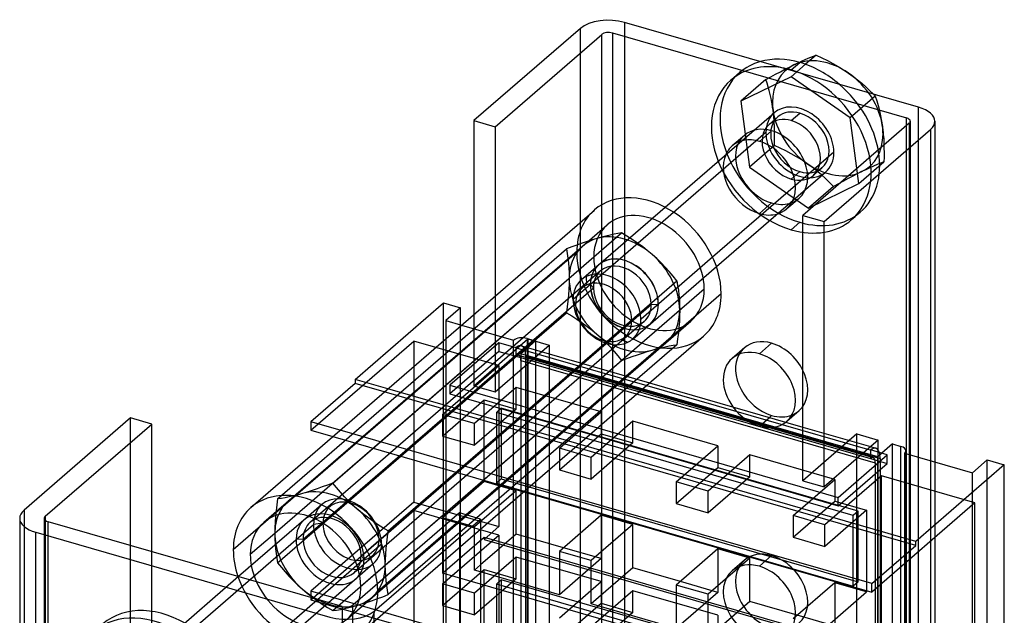
# Model space of a CAD drawing. Units: millimetres. Extents: x -47 to 60, y -74 to 94.
# Drawn here: x -40 to 60, y 34 to 94 of the extents above; entities that cross this region are included whole.
import ezdxf

# ---------------------------------------------------------------- set-up
doc = ezdxf.new("R2010")
doc.units = ezdxf.units.MM
doc.layers.add('MAIN-1', color=7, linetype='Continuous')
doc.layers.add('MAIN-2', color=7, linetype='Continuous')

msp = doc.modelspace()

# ---------------------------------------------------------------- linework, layer by layer
at = {"layer": 'MAIN-1'}
for p, q in [((17.1, 93.4), (6.25, 84.01)), ((51.57, 85.36), (21.61, 94.01)), ((8.42, 83.38), (19.27, 92.78)), ((19.27, 75.42), (19.27, 92.78)), ((20.36, 92.93), (50.32, 84.28)), ((20.36, 92.93), (20.36, 75.89)), ((40.02, 90.22), (40.31, 90.35)), ((41.13, 90.68), (40.04, 89.74)), ((40.31, 90.35), (40.59, 90.47)), ((40.59, 90.47), (40.87, 90.58)), ((40.87, 90.58), (41.13, 90.68)), ((41.13, 90.68), (41.71, 90.41)), ((41.71, 90.41), (42.27, 90.13)), ((38.59, 89.16), (39.47, 89.92)), ((39.4, 89.94), (39.71, 90.09)), ((39.71, 90.09), (40.02, 90.22)), ((42.27, 90.13), (42.83, 89.83)), ((42.83, 89.83), (43.38, 89.52)), ((43.38, 89.52), (43.91, 89.19)), ((43.91, 89.19), (44.43, 88.84)), ((44.43, 88.84), (44.89, 88.51)), ((44.89, 88.51), (45.34, 88.16)), ((45.34, 88.16), (45.77, 87.81)), ((45.77, 87.81), (46.18, 87.44)), ((46.18, 87.44), (46.58, 87.07)), ((46.58, 87.07), (46.96, 86.69)), ((6.25, 84.01), (8.42, 83.38)), ((6.25, 84.01), (6.25, 64.26)), ((8.42, 83.38), (8.42, 66.13)), ((50.62, 83.73), (39.77, 74.33)), ((50.32, 83.48), (50.32, 84.28)), ((53.22, 83.93), (53.22, 49.23)), ((41.93, 73.71), (52.78, 83.1)), ((52.78, 83.1), (52.78, 49.36)), ((25.73, 75.17), (33.54, 81.94)), ((39.02, 77.39), (30.58, 70.08)), ((30.96, 69.12), (38.78, 75.89)), ((-16.47, 44.58), (18.53, 74.89)), ((39.77, 74.33), (41.93, 73.71)), ((39.77, 47.31), (39.77, 74.33)), ((41.93, 46.69), (41.93, 73.71)), ((31.45, 66.34), (5.45, 43.82)), ((-5.86, 57.63), (3.14, 65.42)), ((3.14, 65.42), (4.88, 64.92)), ((4.88, 64.92), (3.38, 63.62)), ((4.88, 63.19), (4.88, 64.92)), ((3.38, 63.62), (4.98, 63.16)), ((6.93, 42.36), (29.66, 62.04)), ((-5.86, 57.21), (-10.36, 53.32)), ((-2.52, 56.66), (-5.86, 57.63)), ((-5.86, 57.63), (-5.86, 57.21)), ((-2.88, 56.35), (-5.86, 57.21)), ((24.16, 57.28), (39.77, 52.77)), ((23.86, 57.02), (39.77, 52.42)), ((-28.75, 53.7), (-39.6, 44.3)), ((-26.58, 53.07), (-28.75, 53.7)), ((-10.36, 53.32), (-10.36, 52.45)), ((-7.38, 52.46), (-10.36, 53.32)), ((36.36, 53.76), (36.59, 53.96)), ((-37.43, 43.68), (-26.58, 53.07)), ((-26.58, 40.08), (-26.58, 53.07)), ((-10.36, 52.45), (-8.13, 51.81)), ((18.86, 52.69), (43.38, 45.61)), ((18.11, 52.04), (43.38, 44.74)), ((47.43, 51.45), (41.93, 46.69)), ((47.43, 50.46), (47.43, 51.45)), ((51.3, 40.71), (16.6, 50.73)), ((51.3, 41.13), (16.96, 51.04)), ((46.36, 50.52), (46.65, 50.44)), ((48.38, 49.94), (46.65, 50.44)), ((46.66, 50.78), (47.2, 50.62)), ((48.91, 51.05), (47.81, 50.1)), ((48.91, 51.05), (49.77, 50.8)), ((50.27, 50.08), (50.27, 50.37)), ((43.38, 45.61), (48.38, 49.94)), ((48.38, 49.07), (48.38, 49.94)), ((50.14, 50.12), (57.07, 48.12)), ((57.07, 48.12), (58.57, 49.42)), ((58.57, 49.42), (60.3, 48.92)), ((43.38, 44.74), (48.38, 49.07)), ((60.3, 48.92), (51.3, 41.13)), ((60.3, -2.44), (60.3, 48.92)), ((39.77, 47.31), (41.93, 46.69)), ((11.35, 46.18), (46.8, 35.95)), ((46.8, 36.82), (12.1, 46.83)), ((10.55, 41.87), (10.55, 45.49)), ((43.38, 44.74), (43.38, 45.61)), ((57.3, 45.04), (46.8, 35.95)), ((57.3, 28.63), (57.3, 45.04)), ((-40.04, 43.48), (-40.04, -63.91)), ((-37.43, 43.68), (-37.43, 43.28)), ((-10.62, 43.69), (-17.74, 37.53)), ((4.77, 44.02), (-6.08, 34.63)), ((-3.92, 34), (6.93, 43.4)), ((6.93, 43.4), (4.77, 44.02)), ((6.93, 43.4), (6.93, 16.38)), ((19.21, 43.79), (14.96, 40.1)), ((22.46, 42.85), (19.21, 43.79)), ((-7.18, 34.48), (-37.14, 43.13)), ((22.46, 42.85), (18.21, 39.17)), ((22.46, 38.43), (22.46, 42.85)), ((-38.39, 42.05), (-8.43, 33.4)), ((-38.39, -65.34), (-38.39, 42.05)), ((-14.04, 41.94), (-16.54, 39.78)), ((10.55, 41.87), (6.93, 38.73)), ((15.39, 40.47), (10.55, 41.87)), ((31.12, 40.35), (26.87, 36.67)), ((34.37, 39.41), (31.12, 40.35)), ((46.8, 36.82), (51.3, 40.71)), ((51.3, 40.71), (51.3, 41.13)), ((14.96, 40.1), (14.96, 35.69)), ((18.21, 39.17), (14.96, 40.1)), ((18.21, 34.75), (18.21, 39.17)), ((34.37, 39.41), (30.12, 35.73)), ((34.37, 34.99), (34.37, 39.41)), ((-9.69, 35.21), (-5.67, 38.69)), ((22.46, 38.43), (18.21, 34.75)), ((27.29, 37.04), (22.46, 38.43)), ((-5.38, 37.65), (-8.57, 34.88)), ((14.96, 35.69), (6.93, 38.01)), ((42.02, 26.62), (6.93, 36.75)), ((26.87, 36.67), (26.87, 32.25)), ((30.12, 35.73), (26.87, 36.67)), ((43.03, 36.91), (38.78, 33.23)), ((46.27, 35.97), (43.03, 36.91)), ((46.8, 35.95), (46.8, 36.82)), ((47.77, 31.38), (47.77, 36.79)), ((30.12, 31.31), (30.12, 35.73)), ((42.02, 32.29), (46.27, 35.97)), ((46.27, 36.1), (46.27, 35.97)), ((26.87, 32.25), (18.21, 34.75)), ((34.37, 34.99), (30.12, 31.31)), ((39.2, 33.6), (34.37, 34.99)), ((-3.92, -73.39), (-3.92, 34))]:
    msp.add_line(p, q, dxfattribs=at)
for centre, major_axis, ratio, start_param, end_param in [((19.96, 92.58), (-3.3, 0), 0.5, -2.094395, -0.523599), ((19.96, 92.58), (-0.8, 0), 0.5, -2.094395, -0.523599), ((39.47, 81.78), (-6.15, 7.11), 0.75, -0.857072, -0.339038), ((38.59, 81.02), (6.15, -7.11), 0.75, 2.284521, 2.40369), ((39.47, 81.78), (-6.15, 7.11), 0.75, -1.375106, -0.857072), ((38.59, 81.02), (6.15, -7.11), 0.75, 2.165351, 2.284521), ((49.92, 83.93), (3.3, 0), 0.5, -0.000094, 1.047198), ((49.92, 83.93), (-0.8, 0), 0.5, 3.141499, 4.18879), ((49.92, 83.93), (-0.8, 0), 0.5, 2.617994, 3.141499), ((49.92, 83.93), (3.3, 0), 0.5, -0.523599, -0.000094), ((35.34, 78.21), (2.78, -3.21), 0.75, -3.141514, -2.796891), ((35.34, 78.21), (2.78, -3.21), 0.75, 2.284521, 3.141672), ((36.59, 79.29), (2.78, -3.21), 0.75, -2.879205, -2.796891), ((35.34, 78.21), (2.78, -3.21), 0.75, 0.000079, 2.284521), ((24.09, 68.47), (-5.56, 6.43), 0.75, -2.427868, -0.000041), ((36.59, 79.29), (2.78, -3.21), 0.75, -0.344702, -0.262388), ((35.34, 78.21), (2.78, -3.21), 0.75, -0.344702, 0.000079), ((24.09, 68.47), (-5.56, 6.43), 0.75, 3.141552, 3.855317), ((35.34, 56.56), (2.78, -3.21), 0.75, 2.284521, 3.141672), ((35.34, 56.56), (2.78, -3.21), 0.75, 0.000079, 2.284521), ((35.34, 56.56), (2.78, -3.21), 0.75, -3.141514, -1.678082), ((36.59, 57.64), (2.78, -3.21), 0.75, -2.879205, -0.857072), ((36.59, 57.64), (2.78, -3.21), 0.75, -0.857072, -0.262388), ((35.34, 56.56), (2.78, -3.21), 0.75, -0.036044, 0.000079), ((46.65, 48.7), (-0.55, -1.92), 0.433013, -3.141586, -2.55359), ((46.65, 48.7), (-0.55, -1.92), 0.433013, 2.55359, 3.141599), ((49.27, 50.37), (-1, 0), 0.5, 3.141499, 4.18879), ((49.27, 50.37), (-1, 0), 0.5, 2.617994, 3.141499), ((-10.91, 38.15), (5.56, -6.43), 0.75, 0.815552, 3.141552), ((-36.74, 43.48), (3.3, 0), 0.5, 2.617994, 3.141499), ((-10.91, 38.15), (5.56, -6.43), 0.75, 3.141552, 3.855317), ((-10.91, 38.15), (4.26, -4.91), 0.75, 0.713724, 3.141552), ((-36.74, 43.48), (3.3, 0), 0.5, 3.141499, 4.18879), ((-36.74, 43.48), (-0.8, 0), 0.5, -0.523599, -0.000094), ((-36.74, 43.48), (-0.8, 0), 0.5, -0.000094, 1.047198), ((-8.41, 40.32), (-4.26, 4.91), 0.75, 0.346065, 0.713724), ((-10.91, 38.15), (4.26, -4.91), 0.75, 3.141552, 3.855317), ((-8.41, 40.32), (-4.26, 4.91), 0.75, 0.713724, 0.907923), ((-10.91, 38.15), (5.56, -6.43), 0.75, -2.427868, -2.067156), ((-10.91, 38.15), (4.26, -4.91), 0.75, -2.427868, -2.23367), ((-10.91, 38.15), (4.26, -4.91), 0.75, 0.459262, 0.713724), ((-25.41, 25.6), (-6.15, 7.11), 0.75, -2.427868, -0.000041), ((-6.78, 34.83), (-0.8, 0), 0.5, 1.047198, 2.617994), ((-8.41, 40.32), (-4.26, 4.91), 0.75, 2.511969, 2.65808), ((-26.28, 24.84), (6.15, -7.11), 0.75, 0.713724, 3.141552), ((-6.78, 34.83), (-3.3, 0), 0.5, 1.047198, 2.617994)]:
    msp.add_ellipse(centre, major_axis=major_axis, ratio=ratio, start_param=start_param, end_param=end_param, dxfattribs=at)
at = {"layer": 'MAIN-2'}
for p, q in [((17.1, -13.98), (17.1, 93.4)), ((21.61, 94.01), (21.61, -13.38)), ((37.95, 89.23), (38.41, 89.46)), ((38.41, 89.46), (38.85, 89.68)), ((40.04, 89.74), (38.58, 88.48)), ((38.85, 89.68), (38.95, 89.73)), ((38.95, 89.73), (39.04, 89.77)), ((39.04, 89.77), (39.13, 89.82)), ((39.13, 89.82), (39.22, 89.86)), ((39.22, 89.86), (39.31, 89.9)), ((39.31, 89.9), (39.4, 89.94)), ((33.31, 88.89), (32.44, 88.13)), ((38.58, 88.48), (33.45, 85.97)), ((36, 88.18), (36.5, 88.45)), ((36.5, 88.45), (36.99, 88.72)), ((36.99, 88.72), (37.48, 88.98)), ((37.48, 88.98), (37.95, 89.23)), ((44.6, 84.29), (38.58, 88.48)), ((36, 88.18), (33.45, 85.97)), ((36.12, 87.81), (36, 88.18)), ((36.23, 87.44), (36.12, 87.81)), ((36.34, 87.06), (36.23, 87.44)), ((36.44, 86.67), (36.34, 87.06)), ((36.53, 86.27), (36.44, 86.67)), ((47.15, 86.49), (44.6, 84.29)), ((46.96, 86.69), (46.99, 86.66)), ((46.99, 86.66), (47.02, 86.62)), ((47.02, 86.62), (47.06, 86.59)), ((47.06, 86.59), (47.09, 86.56)), ((47.09, 86.56), (47.12, 86.53)), ((47.12, 86.53), (47.15, 86.49)), ((47.15, 86.49), (47.31, 86.02)), ((33.45, 85.97), (34.33, 79.27)), ((36.61, 85.86), (36.53, 86.27)), ((36.63, 85.74), (36.61, 85.86)), ((36.65, 85.61), (36.63, 85.74)), ((36.67, 85.48), (36.65, 85.61)), ((36.69, 85.35), (36.67, 85.48)), ((36.71, 85.21), (36.69, 85.35)), ((47.31, 86.02), (47.45, 85.53)), ((47.45, 85.53), (47.58, 85.02)), ((51.57, -22.03), (51.57, 85.36)), ((33.54, 81.94), (36.85, 84.8)), ((37.22, 84.38), (36.34, 83.62)), ((36.73, 85.08), (36.71, 85.21)), ((36.8, 84.5), (36.73, 85.08)), ((36.85, 83.92), (36.8, 84.5)), ((38.59, 84), (39.47, 84.76)), ((47.58, 85.02), (47.7, 84.5)), ((47.7, 84.5), (47.8, 83.96)), ((36.88, 83.32), (36.85, 83.92)), ((36.89, 82.72), (36.88, 83.32)), ((45.49, 77.59), (44.6, 84.29)), ((47.8, 83.96), (47.88, 83.4)), ((47.88, 83.4), (47.9, 83.26)), ((50.32, -23.11), (50.32, 83.48)), ((50.62, 83.73), (50.62, -23.66)), ((50.72, 83.93), (50.72, -23.46)), ((36, 82.78), (16.35, 65.76)), ((33.81, 82.5), (32.56, 81.42)), ((35.34, 81.89), (36.59, 82.97)), ((36.89, 82.1), (36.89, 82.72)), ((47.9, 83.26), (47.92, 83.13)), ((47.92, 83.13), (47.93, 82.99)), ((47.93, 82.99), (47.95, 82.86)), ((47.95, 82.86), (47.96, 82.72)), ((47.96, 82.72), (47.97, 82.58)), ((47.97, 82.58), (48.01, 82.13)), ((36.88, 81.48), (34.33, 79.27)), ((36.88, 81.48), (36.89, 82.1)), ((37.46, 81.21), (36.88, 81.48)), ((48.01, 82.13), (48.03, 81.68)), ((48.03, 81.68), (48.04, 81.21)), ((38.03, 80.93), (37.46, 81.21)), ((38.58, 80.63), (38.03, 80.93)), ((39.13, 80.32), (38.58, 80.63)), ((42.93, 80.78), (39.02, 77.39)), ((39.66, 79.99), (39.13, 80.32)), ((48.04, 81.21), (48.05, 80.75)), ((48.05, 80.27), (48.04, 79.8)), ((48.05, 80.75), (48.05, 80.27)), ((34.33, 79.27), (40.35, 75.08)), ((40.18, 79.64), (39.66, 79.99)), ((40.69, 79.28), (40.18, 79.64)), ((41.17, 78.9), (40.69, 79.28)), ((45.49, 77.59), (48.04, 79.8)), ((46.98, 79.36), (46.59, 79.19)), ((47.35, 79.52), (46.98, 79.36)), ((47.7, 79.67), (47.35, 79.52)), ((48.04, 79.8), (47.7, 79.67)), ((38.59, 78.05), (39.47, 78.81)), ((38.78, 75.89), (42.09, 78.76)), ((41.72, 79.18), (40.84, 78.43)), ((41.63, 78.51), (41.17, 78.9)), ((42.07, 78.11), (41.63, 78.51)), ((44.86, 78.34), (44.39, 78.1)), ((45.32, 78.58), (44.86, 78.34)), ((45.76, 78.8), (45.32, 78.58)), ((46.19, 79), (45.76, 78.8)), ((46.59, 79.19), (46.19, 79)), ((40.35, 75.08), (45.49, 77.59)), ((42.9, 77.29), (40.35, 75.08)), ((42.49, 77.71), (42.07, 78.11)), ((42.9, 77.29), (42.49, 77.71)), ((43.41, 77.57), (42.9, 77.29)), ((43.9, 77.84), (43.41, 77.57)), ((44.39, 78.1), (43.9, 77.84)), ((19.27, -6.18), (19.27, 75.42)), ((20.36, 75.89), (20.36, -6.49)), ((35.34, 74.53), (36.59, 75.61)), ((39.38, 76.08), (38.13, 75)), ((17.19, 67.78), (25.73, 75.17)), ((45.62, 74.67), (44.75, 73.92)), ((-15.16, 43.07), (19.84, 73.38)), ((38.59, 72.88), (39.47, 73.64)), ((-8.12, 47.07), (21.3, 72.55)), ((20.12, 72.33), (19.69, 72.23)), ((20.53, 72.42), (20.12, 72.33)), ((20.92, 72.49), (20.53, 72.42)), ((21.3, 72.55), (20.92, 72.49)), ((21.85, 72.22), (21.3, 72.55)), ((16.75, 71.32), (16.22, 71.13)), ((17.28, 71.51), (16.75, 71.32)), ((17.79, 71.68), (17.28, 71.51)), ((18.29, 71.84), (17.79, 71.68)), ((18.78, 71.99), (18.29, 71.84)), ((19.25, 72.12), (18.78, 71.99)), ((19.69, 72.23), (19.25, 72.12)), ((22.38, 71.88), (21.85, 72.22)), ((22.91, 71.53), (22.38, 71.88)), ((23.42, 71.16), (22.91, 71.53)), ((16.73, 70.59), (-18.27, 40.28)), ((-13.75, 45.45), (15.67, 70.92)), ((16.22, 71.13), (15.67, 70.92)), ((15.67, 70.92), (15.76, 70.46)), ((15.76, 70.46), (15.83, 69.99)), ((23.92, 70.77), (23.42, 71.16)), ((24.41, 70.36), (23.92, 70.77)), ((24.88, 69.94), (24.41, 70.36)), ((18.46, 70.09), (-14.04, 41.94)), ((15.83, 69.99), (15.89, 69.5)), ((15.89, 69.5), (15.93, 68.99)), ((18.97, 69.32), (18.96, 69.31)), ((30.58, 70.08), (23.28, 63.76)), ((25.32, 69.51), (24.88, 69.94)), ((25.75, 69.06), (25.32, 69.51)), ((19.14, 68.68), (-10.42, 43.07)), ((15.93, 68.99), (15.95, 68.47)), ((15.95, 68.47), (15.96, 67.93)), ((22.43, 61.74), (30.96, 69.12)), ((26.16, 68.61), (25.75, 69.06)), ((26.55, 68.14), (26.16, 68.61)), ((-2.49, 42.2), (26.93, 67.67)), ((15.95, 67.36), (15.93, 66.79)), ((15.96, 67.93), (15.95, 67.36)), ((17.69, 68.11), (17.71, 67.23)), ((18.43, 66.96), (18.12, 67.29)), ((26.93, 67.67), (26.55, 68.14)), ((26.93, 67.67), (27.01, 67.21)), ((-11.14, 41.35), (18.43, 66.96)), ((29.72, 66.84), (-5.28, 36.53)), ((15.93, 66.79), (15.89, 66.21)), ((27.01, 67.21), (27.09, 66.74)), ((27.09, 66.74), (27.14, 66.25)), ((27.14, 66.25), (27.19, 65.74)), ((-5.25, 39.65), (24.31, 65.26)), ((3.14, 14.06), (3.14, 65.42)), ((8.42, 66.13), (8.42, 56.36)), ((15.83, 65.62), (15.76, 65.03)), ((15.89, 66.21), (15.83, 65.62)), ((16.6, 65.29), (16.35, 65.76)), ((24.31, 65.26), (25.04, 65.29)), ((27.19, 65.74), (27.21, 65.22)), ((-13.75, 38.95), (15.67, 64.42)), ((6.25, 64.26), (6.25, 56.99)), ((15.76, 65.03), (15.67, 64.42)), ((15.67, 64.42), (16.22, 64.1)), ((27.21, 65.22), (27.22, 64.68)), ((27.22, 64.68), (27.21, 64.12)), ((-6.65, 33.24), (28.35, 63.55)), ((23.6, 63.54), (-5.97, 37.93)), ((3.38, 63.62), (3.38, 12.26)), ((16.22, 64.1), (16.75, 63.76)), ((16.75, 63.76), (17.28, 63.4)), ((17.28, 63.4), (17.79, 63.03)), ((24.21, 63.28), (24.2, 63.27)), ((27.19, 63.54), (27.14, 62.96)), ((27.21, 64.12), (27.19, 63.54)), ((4.88, 13.56), (4.88, 63.19)), ((4.98, 63.16), (10.3, 61.62)), ((17.79, 63.03), (18.29, 62.64)), ((18.29, 62.64), (18.78, 62.24)), ((18.78, 62.24), (19.25, 61.82)), ((27.09, 62.38), (27.01, 61.78)), ((27.14, 62.96), (27.09, 62.38)), ((-10.36, 52.45), (0.14, 61.54)), ((0.14, 61.54), (0.14, 45.13)), ((8.8, 59.04), (0.14, 61.54)), ((8.8, 61.36), (3.8, 57.03)), ((6.25, 56.99), (11.75, 61.75)), ((10.54, 60.86), (8.8, 61.36)), ((8.8, 61.36), (8.8, 60.49)), ((10.3, 10.26), (10.3, 61.62)), ((11.04, 60.25), (12.54, 61.55)), ((11.67, 61.8), (12.54, 61.55)), ((11.67, 61.8), (11.67, 10.45)), ((11.75, 61.75), (11.75, 8.4)), ((11.75, 61.75), (13.92, 61.13)), ((12.54, 61.55), (12.54, 10.2)), ((19.25, 61.82), (19.69, 61.38)), ((19.69, 61.38), (20.12, 60.94)), ((21.23, 61.69), (21.94, 61.41)), ((27.01, 61.78), (26.93, 61.17)), ((35.34, 60.24), (36.59, 61.32)), ((26.93, 61.17), (-2.49, 35.7)), ((8.8, 60.49), (3.8, 56.16)), ((8.42, 56.36), (13.92, 61.13)), ((8.8, 60.49), (10.54, 59.99)), ((10.54, 59.99), (10.54, 60.86)), ((10.54, 60.86), (23.86, 57.02)), ((11.04, 60.25), (11.04, 8.9)), ((47.41, 49.75), (11.04, 60.25)), ((11.09, 61.05), (24.16, 57.28)), ((13.92, 61.13), (13.92, 7.78)), ((20.12, 60.94), (20.53, 60.48)), ((20.53, 60.48), (20.92, 60.02)), ((22.91, 60.13), (23.42, 60.31)), ((23.42, 60.31), (23.92, 60.47)), ((23.92, 60.47), (24.41, 60.61)), ((24.41, 60.61), (24.88, 60.74)), ((24.88, 60.74), (25.32, 60.86)), ((25.32, 60.86), (25.75, 60.96)), ((25.75, 60.96), (26.16, 61.04)), ((26.16, 61.04), (26.55, 61.11)), ((26.55, 61.11), (26.93, 61.17)), ((33.81, 60.85), (32.56, 59.77)), ((-8.12, 34.07), (21.3, 59.55)), ((10.54, 59.99), (46.65, 49.57)), ((10.81, 60.09), (46.93, 49.66)), ((11.04, 59.56), (11.04, 9.76)), ((11.04, 59.56), (47.15, 49.14)), ((11.54, 10.2), (11.54, 59.99)), ((11.54, 59.99), (47.65, 49.57)), ((20.92, 60.02), (21.3, 59.55)), ((21.3, 59.55), (21.85, 59.75)), ((21.85, 59.75), (22.38, 59.95)), ((22.38, 59.95), (22.91, 60.13)), ((3.05, 54.06), (8.8, 59.04)), ((8.8, 59.04), (8.8, 42.63)), ((16.6, 50.73), (-2.88, 56.35)), ((16.96, 51.04), (-2.52, 56.66)), ((3.8, 57.03), (18.86, 52.69)), ((3.8, 57.03), (3.8, 56.16)), ((6.25, 56.99), (8.42, 56.36)), ((10.55, 56.81), (6.3, 53.13)), ((19.21, 54.31), (10.55, 56.81)), ((10.55, 54.6), (10.55, 56.81)), ((3.05, 51.86), (7.3, 55.54)), ((3.8, 56.16), (18.11, 52.04)), ((7.3, 55.54), (10.55, 54.6)), ((7.3, 47.22), (7.3, 55.54)), ((10.55, 54.6), (6.3, 50.92)), ((9.04, 54.69), (8.54, 54.26)), ((8.54, 54.26), (8.54, 47.07)), ((44.91, 43.76), (8.54, 54.26)), ((9.04, 54.69), (9.04, 47.5)), ((45.41, 44.19), (9.04, 54.69)), ((14.96, 50.63), (19.21, 54.31)), ((19.21, 54.31), (19.21, 52.1)), ((39.38, 54.43), (38.13, 53.34)), ((-28.75, 26.68), (-28.75, 53.7)), ((6.3, 53.13), (3.05, 54.06)), ((3.05, 54.06), (3.05, 51.86)), ((22.46, 53.37), (18.21, 49.69)), ((31.12, 50.87), (22.46, 53.37)), ((22.46, 51.16), (22.46, 53.37)), ((35.34, 52.88), (36.36, 53.76)), ((12.1, 46.83), (-7.38, 52.46)), ((6.3, 50.92), (6.3, 53.13)), ((39.77, 52.77), (46.66, 50.78)), ((39.77, 52.42), (46.36, 50.52)), ((-8.13, 51.81), (11.35, 46.18)), ((3.05, 51.86), (6.3, 50.92)), ((14.96, 48.42), (19.21, 52.1)), ((19.21, 52.1), (22.46, 51.16)), ((45.27, 52.08), (39.77, 47.31)), ((45.27, 52.08), (47.43, 51.45)), ((45.27, -1.27), (45.27, 52.08)), ((18.21, 49.69), (14.96, 50.63)), ((14.96, 50.63), (14.96, 48.42)), ((22.46, 51.16), (18.21, 47.48)), ((26.87, 47.19), (31.12, 50.87)), ((31.12, 50.87), (31.12, 48.66)), ((46.65, 50.44), (46.65, 49.57)), ((47.43, -1.9), (47.43, 50.46)), ((48.91, -0.3), (48.91, 51.05)), ((49.77, -0.55), (49.77, 50.8)), ((18.21, 47.48), (18.21, 49.69)), ((34.37, 49.93), (30.12, 46.25)), ((43.03, 47.43), (34.37, 49.93)), ((34.37, 47.72), (34.37, 49.93)), ((46.65, 49.57), (48.38, 49.07)), ((47.81, 50.1), (47.41, 49.75)), ((47.41, -1.6), (47.41, 49.75)), ((47.65, 49.57), (47.65, -0.23)), ((50.14, 50.12), (50.14, -1.24)), ((50.27, -0.99), (50.27, 50.08)), ((52.78, 49.36), (52.78, -8.95)), ((53.22, 49.23), (53.22, -8.56)), ((58.57, -1.94), (58.57, 49.42)), ((14.96, 48.42), (18.21, 47.48)), ((26.87, 44.98), (31.12, 48.66)), ((31.12, 48.66), (34.37, 47.72)), ((47.15, 49.14), (47.15, -0.66)), ((7.3, 47.22), (3.05, 43.54)), ((10.55, 46.29), (7.3, 47.22)), ((8.54, 47.07), (9.04, 47.5)), ((9.04, 47.5), (45.41, 37)), ((30.12, 46.25), (26.87, 47.19)), ((26.87, 47.19), (26.87, 44.98)), ((34.37, 47.72), (30.12, 44.04)), ((38.78, 43.75), (43.03, 47.43)), ((47.77, 47.79), (42.02, 42.81)), ((43.03, 47.43), (43.03, 45.22)), ((57.3, 45.04), (47.77, 47.79)), ((47.77, 36.79), (47.77, 47.79)), ((57.07, -3.24), (57.07, 48.12)), ((-10.23, 46.31), (-10.73, 46.15)), ((-9.72, 46.49), (-10.23, 46.31)), ((-9.2, 46.67), (-9.72, 46.49)), ((-8.66, 46.87), (-9.2, 46.67)), ((-8.12, 47.07), (-8.66, 46.87)), ((-7.74, 46.6), (-8.12, 47.07)), ((-7.35, 46.14), (-7.74, 46.6)), ((10.55, 46.29), (6.3, 42.6)), ((8.54, 47.07), (44.91, 36.57)), ((10.55, 45.49), (10.55, 46.29)), ((30.12, 44.04), (30.12, 46.25)), ((-13.75, 45.45), (-13.83, 44.84)), ((-13.37, 45.51), (-13.75, 45.45)), ((-12.98, 45.58), (-13.37, 45.51)), ((-12.57, 45.66), (-12.98, 45.58)), ((-12.14, 45.76), (-12.57, 45.66)), ((-11.69, 45.88), (-12.14, 45.76)), ((-11.22, 46.01), (-11.69, 45.88)), ((-10.73, 46.15), (-11.22, 46.01)), ((-6.94, 45.68), (-7.35, 46.14)), ((-6.51, 45.24), (-6.94, 45.68)), ((-6.06, 44.8), (-6.51, 45.24)), ((38.78, 41.54), (43.03, 45.22)), ((43.03, 45.22), (46.27, 44.29)), ((-39.6, 44.3), (-39.6, -63.09)), ((-13.9, 44.24), (-13.96, 43.66)), ((-13.83, 44.84), (-13.9, 44.24)), ((-9.25, 44.88), (-10.62, 43.69)), ((0.14, 45.13), (-10.36, 36.04)), ((-10.36, 35.17), (0.14, 44.27)), ((-5.59, 44.38), (-6.06, 44.8)), ((-5.11, 43.98), (-5.59, 44.38)), ((0.14, 45.13), (8.8, 42.63)), ((0.14, 44.27), (0.14, 27.86)), ((8.8, 41.77), (0.14, 44.27)), ((26.87, 44.98), (30.12, 44.04)), ((46.27, 44.29), (42.02, 40.61)), ((45.41, 44.19), (44.91, 43.76)), ((45.41, 37), (45.41, 44.19)), ((46.27, 44.29), (46.27, 36.1)), ((-37.54, 43.48), (-37.54, -63.91)), ((-37.43, 43.28), (-37.43, -63.71)), ((-13.96, 43.66), (-14, 43.08)), ((-4.61, 43.59), (-5.11, 43.98)), ((-4.09, 43.22), (-4.61, 43.59)), ((-3.57, 42.86), (-4.09, 43.22)), ((5.45, 43.82), (-3.55, 36.03)), ((3.05, 43.54), (3.05, 37.87)), ((6.3, 42.6), (3.05, 43.54)), ((4.77, 44.02), (4.77, 17)), ((19.21, 43.79), (19.21, 39.37)), ((42.02, 42.81), (38.78, 43.75)), ((38.78, 43.75), (38.78, 41.54)), ((44.91, 36.57), (44.91, 43.76)), ((-37.14, -64.26), (-37.14, 43.13)), ((-29.75, 25.84), (-10.09, 42.86)), ((-14.03, 42.5), (-14.04, 41.94)), ((-14, 43.08), (-14.03, 42.5)), ((-9.15, 42.99), (-10.09, 42.86)), ((-5.34, 31.73), (6.93, 42.36)), ((-3.03, 42.52), (-3.57, 42.86)), ((-2.49, 42.2), (-3.03, 42.52)), ((-2.57, 41.59), (-2.49, 42.2)), ((6.3, 38.19), (6.3, 42.6)), ((8.8, 42.63), (7.3, 41.33)), ((42.02, 40.61), (42.02, 42.81)), ((-14.04, 41.94), (-14.03, 41.4)), ((-14.03, 41.4), (-14, 40.88)), ((-11.14, 41.35), (-11.87, 41.32)), ((-3.42, 41.33), (-3.16, 40.86)), ((-2.64, 40.99), (-2.57, 41.59)), ((3.05, 36.79), (8.8, 41.77)), ((3.05, 37.87), (7.3, 41.55)), ((7.3, 41.55), (7.3, 41.33)), ((7.3, 41.55), (46.27, 30.3)), ((7.3, 41.33), (46.09, 30.14)), ((8.8, 41.77), (8.8, 25.36)), ((38.78, 41.54), (42.02, 40.61)), ((-14, 40.88), (-13.96, 40.37)), ((-13.96, 40.37), (-13.9, 39.88)), ((-5.67, 38.69), (-3.16, 40.86)), ((-2.74, 39.82), (-2.7, 40.4)), ((-2.7, 40.4), (-2.64, 40.99)), ((19.21, 39.37), (15.39, 40.47)), ((31.12, 40.35), (31.12, 35.93)), ((-26.58, 26.05), (-26.58, 40.08)), ((-13.9, 39.88), (-13.83, 39.41)), ((-13.83, 39.41), (-13.75, 38.95)), ((-5.25, 39.65), (-4.94, 39.32)), ((-2.78, 38.69), (-2.77, 39.25)), ((-2.77, 39.25), (-2.74, 39.82)), ((10.55, 39.53), (6.3, 35.85)), ((19.21, 37.03), (10.55, 39.53)), ((10.55, 37.32), (10.55, 39.53)), ((19.21, 39.37), (14.96, 35.69)), ((33.81, 39.2), (32.56, 38.12)), ((35.34, 38.59), (36.59, 39.67)), ((-13.75, 38.95), (-13.37, 38.47)), ((-13.37, 38.47), (-12.98, 38.01)), ((-4.01, 38.84), (-5.38, 37.65)), ((-2.77, 38.15), (-2.78, 38.69)), ((-2.74, 37.63), (-2.77, 38.15)), ((3.05, 34.58), (7.3, 38.26)), ((6.93, 38.73), (6.3, 38.19)), ((6.93, 38.01), (6.3, 38.19)), ((7.3, 38.26), (10.55, 37.32)), ((7.3, 30.08), (7.3, 38.26)), ((-17.74, 37.53), (-28.9, 27.86)), ((-12.98, 38.01), (-12.57, 37.56)), ((-12.57, 37.56), (-12.14, 37.11)), ((-2.7, 37.12), (-2.74, 37.63)), ((6.93, 36.75), (3.05, 37.87)), ((10.55, 37.32), (6.3, 33.64)), ((9.04, 37.2), (8.54, 36.76)), ((9.04, 37.2), (9.04, 30.01)), ((45.41, 26.7), (9.04, 37.2)), ((-12.14, 37.11), (-11.69, 36.68)), ((-11.69, 36.68), (-11.22, 36.26)), ((-11.22, 36.26), (-10.73, 35.85)), ((-2.64, 36.63), (-2.7, 37.12)), ((-2.57, 36.16), (-2.64, 36.63)), ((-2.49, 35.7), (-2.57, 36.16)), ((6.3, 35.85), (3.05, 36.79)), ((3.05, 36.79), (3.05, 34.58)), ((8.54, 36.76), (8.54, 29.72)), ((44.91, 26.26), (8.54, 36.76)), ((14.96, 33.35), (19.21, 37.03)), ((19.21, 37.03), (19.21, 34.82)), ((31.12, 35.93), (27.29, 37.04)), ((43.03, 36.91), (43.03, 32.49)), ((45.41, 37), (44.91, 36.57)), ((-22.82, 23.84), (-9.69, 35.21)), ((-10.73, 35.85), (-10.23, 35.46)), ((-10.36, 36.04), (-10.36, 35.17)), ((6.93, 31.05), (-10.36, 36.04)), ((-10.36, 35.17), (6.93, 30.18)), ((-10.23, 35.46), (-9.72, 35.09)), ((-4.09, 35.11), (-3.57, 35.3)), ((-3.57, 35.3), (-3.03, 35.49)), ((-3.03, 35.49), (-2.49, 35.7)), ((6.3, 33.64), (6.3, 35.85)), ((22.46, 36.09), (18.21, 32.41)), ((31.12, 33.59), (22.46, 36.09)), ((22.46, 33.88), (22.46, 36.09)), ((31.12, 35.93), (26.87, 32.25)), ((-8.57, 34.88), (-23.66, 21.82)), ((-9.72, 35.09), (-9.2, 34.74)), ((-9.2, 34.74), (-8.66, 34.4)), ((-8.66, 34.4), (-8.12, 34.07)), ((-8.12, 34.07), (-7.74, 34.13)), ((-7.74, 34.13), (-7.35, 34.2)), ((-7.35, 34.2), (-6.94, 34.29)), ((-7.18, 34.48), (-7.18, -72.91)), ((-6.94, 34.29), (-6.51, 34.39)), ((-6.51, 34.39), (-6.06, 34.5)), ((-6.08, -72.76), (-6.08, 34.63)), ((-6.06, 34.5), (-5.59, 34.63)), ((-5.59, 34.63), (-5.11, 34.78)), ((-5.11, 34.78), (-4.6, 34.94)), ((-4.6, 34.94), (-4.09, 35.11)), ((3.05, 34.58), (6.3, 33.64)), ((14.96, 31.14), (19.21, 34.82)), ((19.21, 34.82), (22.46, 33.88)), ((22.46, 33.88), (18.21, 30.2)), ((31.12, 33.59), (31.12, 31.38)), ((43.03, 32.49), (39.2, 33.6))]:
    msp.add_line(p, q, dxfattribs=at)
for centre, major_axis, ratio, start_param, end_param in [((42.31, 84.24), (-4.26, 4.91), 0.75, -1.243776, -0.196578), ((38.59, 81.02), (6.15, -7.11), 0.75, 2.40369, 3.141672), ((39.47, 81.78), (-6.15, 7.11), 0.75, -0.339038, 0.000079), ((42.31, 84.24), (-4.26, 4.91), 0.75, -0.196578, 0.713724), ((39.47, 81.78), (-6.15, 7.11), 0.75, 0.000079, 2.284521), ((38.59, 81.02), (6.15, -7.11), 0.75, 0.000079, 2.165351), ((42.31, 84.24), (-4.26, 4.91), 0.75, -2.290973, -1.243776), ((38.59, 81.02), (6.15, -7.11), 0.75, -3.141514, -0.857072), ((39.47, 81.78), (-6.15, 7.11), 0.75, -3.141514, -1.375106), ((42.31, 84.24), (-4.26, 4.91), 0.75, 0.713724, 0.850619), ((39.47, 81.78), (-2.62, 3.02), 0.75, -2.427868, -0.000041), ((39.47, 81.78), (-2.62, 3.02), 0.75, -0.000041, 0.713724), ((39.47, 81.78), (-2.25, 2.6), 0.75, 0.000079, 2.284521), ((42.31, 84.24), (-4.26, 4.91), 0.75, 0.850619, 1.897817), ((39.47, 81.78), (-2.25, 2.6), 0.75, -0.857072, 0.000079), ((39.47, 81.78), (-2.25, 2.6), 0.75, -3.141514, -0.857072), ((38.59, 81.02), (-2.25, 2.6), 0.75, 0.000079, 2.284521), ((38.59, 81.02), (-2.25, 2.6), 0.75, -0.857072, 0.000079), ((38.59, 81.02), (-2.25, 2.6), 0.75, -3.141514, -0.857072), ((42.31, 84.24), (-4.26, 4.91), 0.75, -2.427868, -2.290973), ((36.59, 79.29), (2.78, -3.21), 0.75, -3.141514, -2.879205), ((36.59, 79.29), (2.78, -3.21), 0.75, 2.284521, 3.141672), ((39.47, 81.78), (-2.62, 3.02), 0.75, 0.713724, 3.141552), ((36.59, 79.29), (2.78, -3.21), 0.75, 0.000079, 2.284521), ((42.31, 84.24), (-4.26, 4.91), 0.75, 2.945014, 3.855317), ((36.59, 79.29), (2.78, -3.21), 0.75, -2.796891, -0.857072), ((35.34, 78.21), (2.78, -3.21), 0.75, -2.796891, -0.857072), ((39.47, 81.78), (-2.62, 3.02), 0.75, 3.141552, 3.855317), ((42.31, 84.24), (-4.26, 4.91), 0.75, 1.897817, 2.945014), ((38.59, 81.02), (-2.25, 2.6), 0.75, 2.284521, 3.141672), ((39.47, 81.78), (-2.25, 2.6), 0.75, 2.284521, 3.141672), ((36.59, 79.29), (2.78, -3.21), 0.75, -0.857072, -0.344702), ((36.59, 79.29), (2.78, -3.21), 0.75, -0.262388, 0.000079), ((24.09, 68.47), (-5.56, 6.43), 0.75, -0.000041, 0.713724), ((24.09, 68.47), (4.26, -4.91), 0.75, 0.713724, 3.141552), ((35.34, 78.21), (2.78, -3.21), 0.75, -0.857072, -0.344702), ((39.47, 81.78), (-6.15, 7.11), 0.75, 2.284521, 3.141672), ((24.09, 68.47), (4.26, -4.91), 0.75, 3.141552, 3.855317), ((38.59, 81.02), (6.15, -7.11), 0.75, -0.857072, 0.000079), ((21.59, 66.3), (-4.26, 4.91), 0.75, -1.380671, -0.333473), ((21.59, 66.3), (-4.26, 4.91), 0.75, -0.333473, 0.713724), ((24.09, 68.47), (-5.56, 6.43), 0.75, 0.713724, 3.141552), ((21.59, 66.3), (-4.26, 4.91), 0.75, -2.427868, -1.380671), ((21.58, 66.29), (-2.62, 3.02), 0.75, -0.000041, 0.713724), ((21.59, 66.3), (-2.62, 3.02), 0.75, -0.000041, 0.713724), ((24.09, 68.47), (4.26, -4.91), 0.75, -2.427868, -0.000041), ((21.58, 66.29), (-2.62, 3.02), 0.75, -2.427868, -0.000041), ((21.59, 66.3), (-2.62, 3.02), 0.75, -2.427868, -0.000041), ((21.37, 66.11), (-2.23, 2.57), 0.75, -2.427868, -0.000041), ((19.81, 64.76), (2.62, -3.02), 0.75, 0.713724, 2.945014), ((21.37, 66.11), (-2.23, 2.57), 0.75, -0.000041, 0.713724), ((21.59, 66.3), (-4.26, 4.91), 0.75, 0.713724, 1.760922), ((19.81, 64.76), (2.62, -3.02), 0.75, -3.141593, -2.427868), ((19.47, 64.46), (2.17, -2.5), 0.75, 2.945014, 3.855317), ((19.81, 64.76), (2.62, -3.02), 0.75, 2.945014, 3.141593), ((19.47, 64.46), (2.17, -2.5), 0.75, 0.713724, 2.945014), ((21.58, 66.29), (-2.62, 3.02), 0.75, 0.713724, 3.141552), ((21.59, 66.3), (-2.62, 3.02), 0.75, 0.713724, 3.141552), ((21.37, 66.11), (-2.23, 2.57), 0.75, 0.713724, 3.141552), ((24.09, 68.47), (4.26, -4.91), 0.75, -0.000041, 0.713724), ((19.81, 64.76), (2.62, -3.02), 0.75, -2.427868, -0.196578), ((19.47, 64.46), (2.17, -2.5), 0.75, -2.427868, -0.196578), ((21.37, 66.11), (-2.23, 2.57), 0.75, 3.141552, 3.855317), ((21.58, 66.29), (-2.62, 3.02), 0.75, 3.141552, 3.855317), ((21.59, 66.3), (-2.62, 3.02), 0.75, 3.141552, 3.855317), ((21.59, 66.3), (-4.26, 4.91), 0.75, 2.808119, 3.855317), ((19.47, 64.46), (2.17, -2.5), 0.75, -0.196578, 0.713724), ((19.81, 64.76), (2.62, -3.02), 0.75, 0, 0.713724), ((21.59, 66.3), (-4.26, 4.91), 0.75, 1.760922, 2.808119), ((11.17, 61.37), (-1, 0), 0.5, -2.094395, -0.523599), ((19.81, 64.76), (2.62, -3.02), 0.75, -0.196578, 0), ((36.59, 57.64), (2.78, -3.21), 0.75, 2.284521, 3.141672), ((36.59, 57.64), (2.78, -3.21), 0.75, 0.000079, 2.284521), ((10.54, 59.13), (-0.55, -1.92), 0.433013, -3.141586, -2.55359), ((10.54, 59.13), (-0.55, -1.92), 0.433013, 2.158799, 3.141599), ((36.59, 57.64), (2.78, -3.21), 0.75, -3.141514, -2.879205), ((10.54, 59.13), (-0.277, -0.961), 0.433013, -3.141586, -2.55359), ((10.54, 59.13), (-0.277, -0.961), 0.433013, 2.158799, 3.141599), ((35.34, 56.56), (2.78, -3.21), 0.75, -1.678082, -0.857072), ((36.59, 57.64), (2.78, -3.21), 0.75, -0.262388, 0.000079), ((35.34, 56.56), (2.78, -3.21), 0.75, -0.857072, -0.036044), ((46.65, 48.7), (0.277, 0.961), 0.433013, 0.000007, 0.588003), ((46.65, 48.7), (0.277, 0.961), 0.433013, -0.982794, 0.000007), ((46.65, 48.7), (-0.55, -1.92), 0.433013, 2.158799, 2.55359), ((-8.41, 40.32), (-4.26, 4.91), 0.75, -1.380671, -0.333473), ((-8.41, 40.32), (-4.26, 4.91), 0.75, -0.333473, 0.346065), ((-6.63, 41.86), (-2.62, 3.02), 0.75, -2.427868, -0.000041), ((-6.28, 42.16), (-2.17, 2.5), 0.75, -2.427868, 0.713724), ((-6.63, 41.86), (-2.62, 3.02), 0.75, -0.000041, 0.713724), ((-8.41, 40.32), (-4.26, 4.91), 0.75, -2.427868, -1.380671), ((-8.41, 40.32), (2.62, -3.02), 0.75, 0.713724, 3.855317), ((-8.2, 40.5), (2.23, -2.57), 0.75, 0.713724, 3.141552), ((-8.2, 40.5), (2.23, -2.57), 0.75, 3.141552, 3.855317), ((-6.63, 41.86), (-2.62, 3.02), 0.75, 0.713724, 3.141552), ((-6.28, 42.16), (-2.17, 2.5), 0.75, 0.713724, 3.855317), ((-8.41, 40.32), (2.62, -3.02), 0.75, -2.427868, 0.713724), ((-8.2, 40.5), (2.23, -2.57), 0.75, -2.427868, -0.000041), ((-8.41, 40.32), (-4.26, 4.91), 0.75, 0.907923, 1.760922), ((-6.63, 41.86), (-2.62, 3.02), 0.75, 3.141552, 3.855317), ((-8.2, 40.5), (2.23, -2.57), 0.75, -0.000041, 0.713724), ((36.59, 35.99), (2.78, -3.21), 0.75, -3.141514, -0.857072), ((36.59, 35.99), (2.78, -3.21), 0.75, 2.284521, 3.141672), ((36.59, 35.99), (2.78, -3.21), 0.75, 0.000079, 2.284521), ((-10.91, 38.15), (4.26, -4.91), 0.75, -2.23367, -0.000041), ((-8.41, 40.32), (-4.26, 4.91), 0.75, 2.808119, 3.855317), ((35.34, 34.91), (2.78, -3.21), 0.75, 2.284521, 3.141672), ((35.34, 34.91), (2.78, -3.21), 0.75, 0.000079, 2.284521), ((-10.91, 38.15), (5.56, -6.43), 0.75, -2.067156, -0.000041), ((35.34, 34.91), (2.78, -3.21), 0.75, -3.141514, -0.857072), ((-8.41, 40.32), (-4.26, 4.91), 0.75, 1.760922, 2.511969), ((-10.91, 38.15), (5.56, -6.43), 0.75, 0.713724, 0.815552), ((-10.91, 38.15), (4.26, -4.91), 0.75, -0.000041, 0.459262), ((-10.91, 38.15), (5.56, -6.43), 0.75, -0.000041, 0.713724), ((-8.41, 40.32), (-4.26, 4.91), 0.75, 2.65808, 2.808119)]:
    msp.add_ellipse(centre, major_axis=major_axis, ratio=ratio, start_param=start_param, end_param=end_param, dxfattribs=at)

doc.saveas('drawing.dxf')
